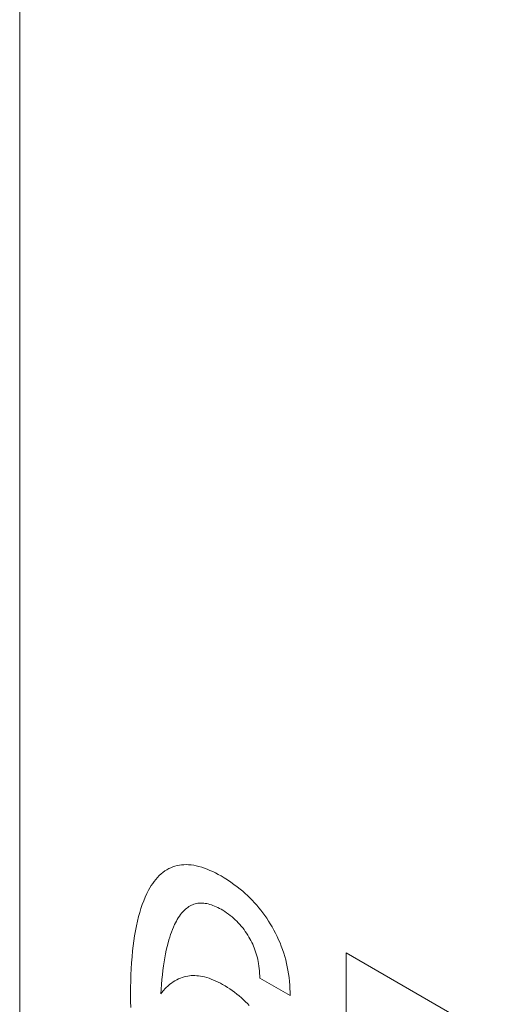
# Model space of a CAD drawing. Extents: x -6709 to 17874, y -22373 to 568.
# Drawn here: x 16497 to 16499, y -11829 to -11825 of the extents above; entities that cross this region are included whole.
import ezdxf

# ---------------------------------------------------------------- set-up
doc = ezdxf.new("R2010")
doc.units = 0
doc.header["$MEASUREMENT"] = 0
doc.layers.add('40000_ISO', color=7, linetype='CONTINUOUS')

msp = doc.modelspace()

# ---------------------------------------------------------------- linework, layer by layer
at = {"layer": '40000_ISO', "color": 7, "linetype": 'Continuous', "lineweight": 0}
msp.add_line((16497.1815, -11766.4343), (16497.1815, -11831.9178), dxfattribs=at)
at = {"layer": '40000_ISO', "color": 4, "linetype": 'Continuous', "lineweight": 0}
for p, q in [((16497.8618, -11828.6533), (16497.8523, -11828.6593)), ((16497.8706, -11828.6485), (16497.8618, -11828.6533)), ((16497.8797, -11828.6442), (16497.8706, -11828.6485)), ((16497.889, -11828.6405), (16497.8797, -11828.6442)), ((16497.8987, -11828.6373), (16497.889, -11828.6405)), ((16497.9087, -11828.6347), (16497.8987, -11828.6373)), ((16497.9189, -11828.6326), (16497.9087, -11828.6347)), ((16497.9293, -11828.6312), (16497.9189, -11828.6326)), ((16497.94, -11828.6303), (16497.9293, -11828.6312)), ((16497.9509, -11828.6301), (16497.94, -11828.6303)), ((16497.9619, -11828.6304), (16497.9509, -11828.6301)), ((16497.9732, -11828.6314), (16497.9619, -11828.6304)), ((16497.9852, -11828.6331), (16497.9732, -11828.6314)), ((16497.9974, -11828.6355), (16497.9852, -11828.6331)), ((16498.0097, -11828.6385), (16497.9974, -11828.6355)), ((16498.0221, -11828.6422), (16498.0097, -11828.6385)), ((16498.0347, -11828.6464), (16498.0221, -11828.6422)), ((16498.0474, -11828.6512), (16498.0347, -11828.6464)), ((16498.0601, -11828.6565), (16498.0474, -11828.6512)), ((16498.0729, -11828.6623), (16498.0601, -11828.6565)), ((16497.8105, -11828.698), (16497.8032, -11828.7073)), ((16497.8181, -11828.6892), (16497.8105, -11828.698)), ((16497.8261, -11828.6809), (16497.8181, -11828.6892)), ((16497.8344, -11828.6732), (16497.8261, -11828.6809)), ((16497.8432, -11828.6659), (16497.8344, -11828.6732)), ((16497.8523, -11828.6593), (16497.8432, -11828.6659)), ((16498.0858, -11828.6686), (16498.0729, -11828.6623)), ((16498.0986, -11828.6753), (16498.0858, -11828.6686)), ((16498.1115, -11828.6825), (16498.0986, -11828.6753)), ((16498.1264, -11828.6913), (16498.1115, -11828.6825)), ((16498.1414, -11828.7006), (16498.1264, -11828.6913)), ((16498.1562, -11828.7105), (16498.1414, -11828.7006)), ((16497.7832, -11828.7374), (16497.7771, -11828.7481)), ((16497.7895, -11828.727), (16497.7832, -11828.7374)), ((16497.7962, -11828.7169), (16497.7895, -11828.727)), ((16497.8032, -11828.7073), (16497.7962, -11828.7169)), ((16498.171, -11828.721), (16498.1562, -11828.7105)), ((16498.1858, -11828.7321), (16498.171, -11828.721)), ((16498.2004, -11828.7438), (16498.1858, -11828.7321)), ((16498.2116, -11828.7532), (16498.2004, -11828.7438)), ((16497.7613, -11828.7803), (16497.7543, -11828.7972)), ((16497.7689, -11828.7639), (16497.7613, -11828.7803)), ((16497.7771, -11828.7481), (16497.7689, -11828.7639)), ((16498.2227, -11828.763), (16498.2116, -11828.7532)), ((16498.2337, -11828.7731), (16498.2227, -11828.763)), ((16498.2446, -11828.7836), (16498.2337, -11828.7731)), ((16498.2553, -11828.7945), (16498.2446, -11828.7836)), ((16497.7416, -11828.8324), (16497.7359, -11828.8507)), ((16497.7477, -11828.8146), (16497.7416, -11828.8324)), ((16497.7543, -11828.7972), (16497.7477, -11828.8146)), ((16497.9406, -11828.8419), (16497.9467, -11828.8363)), ((16497.9467, -11828.8363), (16497.9531, -11828.8311)), ((16497.9531, -11828.8311), (16497.9581, -11828.8274)), ((16497.9581, -11828.8274), (16497.9634, -11828.8239)), ((16497.9634, -11828.8239), (16497.9688, -11828.8208)), ((16497.9688, -11828.8208), (16497.9744, -11828.8179)), ((16497.9744, -11828.8179), (16497.9801, -11828.8154)), ((16497.9801, -11828.8154), (16497.986, -11828.8132)), ((16497.986, -11828.8132), (16497.992, -11828.8113)), ((16497.992, -11828.8113), (16497.9983, -11828.8097)), ((16497.9983, -11828.8097), (16498.0046, -11828.8086)), ((16498.0046, -11828.8086), (16498.0111, -11828.8078)), ((16498.0111, -11828.8078), (16498.0178, -11828.8074)), ((16498.0178, -11828.8074), (16498.0246, -11828.8074)), ((16498.0246, -11828.8074), (16498.0314, -11828.8079)), ((16498.0314, -11828.8079), (16498.0383, -11828.8087)), ((16498.0383, -11828.8087), (16498.0453, -11828.8099)), ((16498.0453, -11828.8099), (16498.0524, -11828.8115)), ((16498.0524, -11828.8115), (16498.0597, -11828.8134)), ((16498.0597, -11828.8134), (16498.0669, -11828.8157)), ((16498.0669, -11828.8157), (16498.0743, -11828.8183)), ((16498.0743, -11828.8183), (16498.0817, -11828.8213)), ((16498.0817, -11828.8213), (16498.0891, -11828.8245)), ((16498.0891, -11828.8245), (16498.0965, -11828.828)), ((16498.0965, -11828.828), (16498.104, -11828.8319)), ((16498.104, -11828.8319), (16498.1115, -11828.8359)), ((16498.1115, -11828.8359), (16498.12, -11828.8409)), ((16498.2659, -11828.8058), (16498.2553, -11828.7945)), ((16498.2763, -11828.8174), (16498.2659, -11828.8058)), ((16498.2859, -11828.8288), (16498.2763, -11828.8174)), ((16498.2953, -11828.8405), (16498.2859, -11828.8288)), ((16497.7308, -11828.8694), (16497.7254, -11828.891)), ((16497.7359, -11828.8507), (16497.7308, -11828.8694)), ((16497.9051, -11828.8906), (16497.9095, -11828.8828)), ((16497.9095, -11828.8828), (16497.9141, -11828.8753)), ((16497.9141, -11828.8753), (16497.9189, -11828.868)), ((16497.9189, -11828.868), (16497.924, -11828.861)), ((16497.924, -11828.861), (16497.9293, -11828.8543)), ((16497.9293, -11828.8543), (16497.9348, -11828.8479)), ((16497.9348, -11828.8479), (16497.9406, -11828.8419)), ((16498.12, -11828.8409), (16498.1285, -11828.8463)), ((16498.1285, -11828.8463), (16498.137, -11828.852)), ((16498.137, -11828.852), (16498.1455, -11828.858)), ((16498.1455, -11828.858), (16498.1538, -11828.8645)), ((16498.1538, -11828.8645), (16498.1622, -11828.8712)), ((16498.1622, -11828.8712), (16498.1696, -11828.8776)), ((16498.1696, -11828.8776), (16498.177, -11828.8843)), ((16498.3046, -11828.8525), (16498.2953, -11828.8405)), ((16498.3136, -11828.8649), (16498.3046, -11828.8525)), ((16498.3223, -11828.8774), (16498.3136, -11828.8649)), ((16498.3308, -11828.8903), (16498.3223, -11828.8774)), ((16497.7205, -11828.913), (16497.7161, -11828.9354)), ((16497.7254, -11828.891), (16497.7205, -11828.913)), ((16497.8825, -11828.9411), (16497.887, -11828.9294)), ((16497.887, -11828.9294), (16497.8918, -11828.918)), ((16497.8918, -11828.918), (16497.8969, -11828.9068)), ((16497.8969, -11828.9068), (16497.9009, -11828.8986)), ((16497.9009, -11828.8986), (16497.9051, -11828.8906)), ((16498.177, -11828.8843), (16498.1842, -11828.8913)), ((16498.1842, -11828.8913), (16498.1913, -11828.8986)), ((16498.1913, -11828.8986), (16498.1983, -11828.9062)), ((16498.1983, -11828.9062), (16498.2051, -11828.9141)), ((16498.2051, -11828.9141), (16498.2115, -11828.9219)), ((16498.2115, -11828.9219), (16498.2177, -11828.93)), ((16498.3389, -11828.9033), (16498.3308, -11828.8903)), ((16498.3474, -11828.9176), (16498.3389, -11828.9033)), ((16498.3555, -11828.9321), (16498.3474, -11828.9176)), ((16497.7122, -11828.9582), (16497.7087, -11828.9813)), ((16497.7161, -11828.9354), (16497.7122, -11828.9582)), ((16497.8705, -11828.9777), (16497.8743, -11828.9653)), ((16497.8743, -11828.9653), (16497.8783, -11828.9531)), ((16497.8783, -11828.9531), (16497.8825, -11828.9411)), ((16498.2177, -11828.93), (16498.2237, -11828.9383)), ((16498.2237, -11828.9383), (16498.2295, -11828.9469)), ((16498.2295, -11828.9469), (16498.235, -11828.9556)), ((16498.235, -11828.9556), (16498.2404, -11828.9645)), ((16498.2404, -11828.9645), (16498.245, -11828.9726)), ((16498.245, -11828.9726), (16498.2494, -11828.9809)), ((16498.3632, -11828.9467), (16498.3555, -11828.9321)), ((16498.3705, -11828.9615), (16498.3632, -11828.9467)), ((16498.3774, -11828.9765), (16498.3705, -11828.9615)), ((16497.7056, -11829.0047), (16497.703, -11829.0285)), ((16497.7087, -11828.9813), (16497.7056, -11829.0047)), ((16497.8587, -11829.0248), (16497.8626, -11829.0074)), ((16497.8626, -11829.0074), (16497.867, -11828.9903)), ((16497.867, -11828.9903), (16497.8705, -11828.9777)), ((16498.2494, -11828.9809), (16498.2536, -11828.9893)), ((16498.2536, -11828.9893), (16498.2576, -11828.9977)), ((16498.2576, -11828.9977), (16498.2614, -11829.0062)), ((16498.2614, -11829.0062), (16498.2649, -11829.0147)), ((16498.2649, -11829.0147), (16498.2682, -11829.0233)), ((16498.3839, -11828.9915), (16498.3774, -11828.9765)), ((16498.3899, -11829.0065), (16498.3839, -11828.9915)), ((16498.3957, -11829.0224), (16498.3899, -11829.0065)), ((16497.7003, -11829.0557), (16497.6982, -11829.0833)), ((16497.703, -11829.0285), (16497.7003, -11829.0557)), ((16497.8487, -11829.0785), (16497.8517, -11829.0603)), ((16497.8517, -11829.0603), (16497.855, -11829.0424)), ((16497.855, -11829.0424), (16497.8587, -11829.0248)), ((16498.2682, -11829.0233), (16498.2714, -11829.0323)), ((16498.2714, -11829.0323), (16498.2743, -11829.0414)), ((16498.2743, -11829.0414), (16498.2769, -11829.0505)), ((16498.2769, -11829.0505), (16498.2793, -11829.0595)), ((16498.2793, -11829.0595), (16498.2814, -11829.0685)), ((16498.401, -11829.0383), (16498.3957, -11829.0224)), ((16498.4058, -11829.0541), (16498.401, -11829.0383)), ((16498.4102, -11829.07), (16498.4058, -11829.0541)), ((16498.6892, -11830.4248), (16498.6892, -11829.0367)), ((16498.6892, -11829.0367), (16499.3413, -11829.4132)), ((16497.6965, -11829.1112), (16497.6952, -11829.1394)), ((16497.6982, -11829.0833), (16497.6965, -11829.1112)), ((16497.8433, -11829.1181), (16497.846, -11829.0969)), ((16497.846, -11829.0969), (16497.8487, -11829.0785)), ((16498.2814, -11829.0685), (16498.2832, -11829.0774)), ((16498.2832, -11829.0774), (16498.2848, -11829.0863)), ((16498.2848, -11829.0863), (16498.2866, -11829.098)), ((16498.2866, -11829.098), (16498.2881, -11829.1095)), ((16498.2881, -11829.1095), (16498.2891, -11829.1209)), ((16498.4141, -11829.0857), (16498.4102, -11829.07)), ((16498.4175, -11829.1014), (16498.4141, -11829.0857)), ((16498.4205, -11829.117), (16498.4175, -11829.1014)), ((16497.6952, -11829.1394), (16497.6943, -11829.1678)), ((16497.8387, -11829.161), (16497.8409, -11829.1394)), ((16497.8409, -11829.1394), (16497.8433, -11829.1181)), ((16497.9237, -11829.1537), (16497.9151, -11829.1574)), ((16497.9326, -11829.1505), (16497.9237, -11829.1537)), ((16497.9418, -11829.1478), (16497.9326, -11829.1505)), ((16497.9495, -11829.1459), (16497.9418, -11829.1478)), ((16497.9574, -11829.1444), (16497.9495, -11829.1459)), ((16497.9654, -11829.1433), (16497.9574, -11829.1444)), ((16497.9736, -11829.1425), (16497.9654, -11829.1433)), ((16497.9819, -11829.1421), (16497.9736, -11829.1425)), ((16497.9904, -11829.1422), (16497.9819, -11829.1421)), ((16497.999, -11829.1426), (16497.9904, -11829.1422)), ((16498.0077, -11829.1434), (16497.999, -11829.1426)), ((16498.0165, -11829.1446), (16498.0077, -11829.1434)), ((16498.0254, -11829.1462), (16498.0165, -11829.1446)), ((16498.0355, -11829.1485), (16498.0254, -11829.1462)), ((16498.0457, -11829.1514), (16498.0355, -11829.1485)), ((16498.056, -11829.1547), (16498.0457, -11829.1514)), ((16498.0664, -11829.1584), (16498.056, -11829.1547)), ((16498.2891, -11829.1209), (16498.2899, -11829.132)), ((16498.2899, -11829.132), (16498.2903, -11829.143)), ((16498.2903, -11829.143), (16498.2904, -11829.1537)), ((16498.4307, -11829.2347), (16498.2904, -11829.1537)), ((16498.4234, -11829.1345), (16498.4205, -11829.117)), ((16498.4257, -11829.1518), (16498.4234, -11829.1345)), ((16498.4276, -11829.1689), (16498.4257, -11829.1518)), ((16497.6938, -11829.1964), (16497.6937, -11829.2253)), ((16497.6943, -11829.1678), (16497.6938, -11829.1964)), ((16497.8353, -11829.2046), (16497.8369, -11829.1827)), ((16497.8369, -11829.1827), (16497.8387, -11829.161)), ((16497.8552, -11829.2004), (16497.8438, -11829.2132)), ((16497.8681, -11829.1883), (16497.8552, -11829.2004)), ((16497.8753, -11829.1822), (16497.8681, -11829.1883)), ((16497.8828, -11829.1765), (16497.8753, -11829.1822)), ((16497.8905, -11829.1711), (16497.8828, -11829.1765)), ((16497.8985, -11829.1662), (16497.8905, -11829.1711)), ((16497.9067, -11829.1616), (16497.8985, -11829.1662)), ((16497.9151, -11829.1574), (16497.9067, -11829.1616)), ((16498.0769, -11829.1627), (16498.0664, -11829.1584)), ((16498.0874, -11829.1673), (16498.0769, -11829.1627)), ((16498.0979, -11829.1724), (16498.0874, -11829.1673)), ((16498.1085, -11829.1778), (16498.0979, -11829.1724)), ((16498.119, -11829.1836), (16498.1085, -11829.1778)), ((16498.13, -11829.19), (16498.119, -11829.1836)), ((16498.1409, -11829.1968), (16498.13, -11829.19)), ((16498.1517, -11829.2039), (16498.1409, -11829.1968)), ((16498.429, -11829.1858), (16498.4276, -11829.1689)), ((16498.43, -11829.2024), (16498.429, -11829.1858)), ((16497.6937, -11829.2253), (16497.6941, -11829.2607)), ((16497.834, -11829.2266), (16497.8353, -11829.2046)), ((16497.8388, -11829.2197), (16497.834, -11829.2266)), ((16497.8438, -11829.2132), (16497.8388, -11829.2197)), ((16498.1626, -11829.2114), (16498.1517, -11829.2039)), ((16498.1734, -11829.2192), (16498.1626, -11829.2114)), ((16498.1841, -11829.2275), (16498.1734, -11829.2192)), ((16498.1948, -11829.2361), (16498.1841, -11829.2275)), ((16498.2054, -11829.2451), (16498.1948, -11829.2361)), ((16498.2159, -11829.2544), (16498.2054, -11829.2451)), ((16498.4305, -11829.2187), (16498.43, -11829.2024)), ((16498.4307, -11829.2347), (16498.4305, -11829.2187)), ((16497.6941, -11829.2607), (16497.6948, -11829.2892)), ((16498.2247, -11829.2626), (16498.2159, -11829.2544)), ((16498.2333, -11829.271), (16498.2247, -11829.2626)), ((16498.2419, -11829.2796), (16498.2333, -11829.271))]:
    msp.add_line(p, q, dxfattribs=at)

doc.saveas('drawing.dxf')
